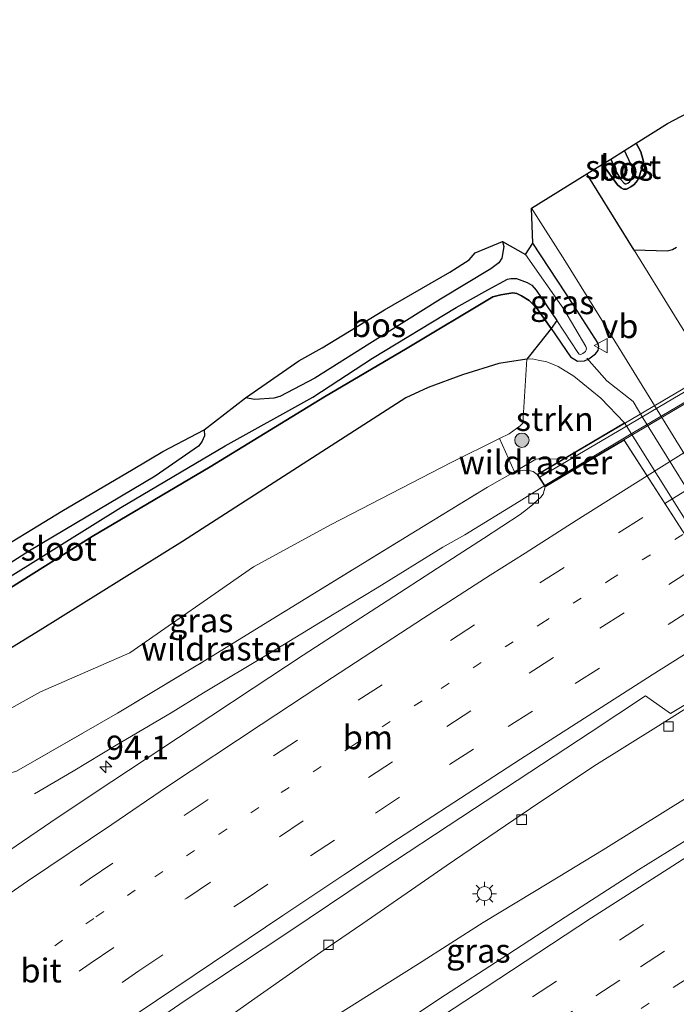
# Model space of a CAD drawing. Units: metres. Extents: x 142158 to 150002, y 468748 to 475002.
# Drawn here: x 142328 to 142397, y 468822 to 468925 of the extents above; entities that cross this region are included whole.
import ezdxf
from ezdxf.enums import TextEntityAlignment as Align

# ---------------------------------------------------------------- set-up
doc = ezdxf.new("R2010")
doc.units = ezdxf.units.M
for name, pattern in [('IE-TERREINAFSCHEIDING', [10, 8, -2]), ('VW-1-3_STREEP', [4, 1, -3]), ('VW-3-9_STREEP', [12, 3, -9])]:
    doc.linetypes.add(name, pattern=pattern)
doc.layers.get('0').update_dxf_attribs({"lineweight": 25})
for name, color, linetype, lineweight in [('B-ME-AM-KILOMETR-S-B1', 7, 'Continuous', 18), ('B-ME-BV-GELEIDECONSTRUCTIE-GELEIDERAIL-L-B1', 213, 'BV-GELEIDERAIL', 18), ('B-ME-BV-GELEIDECONSTRUCTIE-GELEIDERAIL-L-B2', 213, 'BV-GELEIDERAIL', 18), ('B-ME-FV-FAUNAPASSAGE-FAUNA_UITSTAPPLAATS-L-B1', 3, 'Continuous', 18), ('B-ME-GR-BOOM-GV-B6', 93, 'Continuous', 18), ('B-ME-GR-BOOM-S-B1', 93, 'Continuous', 18), ('B-ME-GR-BOS-GV-B6', 10, 'Continuous', 25), ('B-ME-GR-STRUIKEN-GV-B6', 93, 'Continuous', 18), ('B-ME-GW-INSTEEKWATERGANG-L-B1', 10, 'Continuous', 25), ('B-ME-GW-KRUINLIJN-L-B1', 93, 'Continuous', 18), ('B-ME-GW-TEENLIJN-L-B1', 93, 'Continuous', 18), ('B-ME-IE-GRASLAND-GV-B6', 93, 'Continuous', 18), ('B-ME-IE-MEUBILAIR_WEGMEUBILAIR-LICHTMAST-S-B1', 8, 'Continuous', 18), ('B-ME-IE-TERREINAFSCHEIDING-RASTERHEKWERK-L-B1', 8, 'IE-TERREINAFSCHEIDING', 18), ('B-ME-KG-KADASTRAAL-OPNAMEDTMGRENS-L-B1', 10, 'Continuous', 25), ('B-ME-KW-LANDHOOFD-GV-B6', 173, 'Continuous', 18), ('B-ME-KW-LEUNING-L-B2', 8, 'Continuous', 18), ('B-ME-KW-VIADUCT-GV-B7', 173, 'Continuous', 18), ('B-ME-OG-WATER-GV-B6', 153, 'Continuous', 18), ('B-ME-VH-VERH_SOORT-BITUMEN-GV-B6', 8, 'IE-TERREINAFSCHEIDING-NATUURLIJK-HOUTWAL', 18), ('B-ME-VH-VERH_SOORT-BITUMEN-GV-B7', 8, 'IE-TERREINAFSCHEIDING-NATUURLIJK-HOUTWAL', 18), ('B-ME-VV-KOLK-S-B1', 8, 'Continuous', 18), ('B-ME-VW-MARKERING-13STREEP-045-L-B1', 255, 'VW-1-3_STREEP', 18), ('B-ME-VW-MARKERING-39STREEP-015-L-B1', 255, 'VW-3-9_STREEP', 18), ('B-ME-VW-MARKERING-39STREEP-015-L-B2', 255, 'VW-3-9_STREEP', 18), ('B-ME-VW-MARKERING-STREEP-015-L-B1', 7, 'Continuous', 18), ('B-ME-VW-MARKERING-STREEP-015-L-B2', 7, 'Continuous', 18), ('B-ME-VW-MEUBILAIR_WEGMEUBILAIR-VERKEERSBORD-S-B1', 8, 'Continuous', 18)]:
    doc.layers.add(name, color=color, linetype=linetype, lineweight=lineweight)
doc.styles.add('NLCS-ISO', font='NLCS-ISO.TTF')
doc.linetypes.add('BV-GELEIDERAIL', pattern='A,10,-3,[108,NLCS.SHX,S=1,R=0,X=0,Y=0],-3', length=16)
doc.linetypes.add('IE-TERREINAFSCHEIDING-NATUURLIJK-HOUTWAL', pattern='A,7,-1.5,[67,NLCS.SHX,S=0.75,R=45,X=0,Y=0],-1.5,7,-1.5,[70,NLCS.SHX,S=0.75,R=0,X=0,Y=0],-1.5', length=20)

# ---------------------------------------------------------------- blocks, each defined once
blk = doc.blocks.new('verkeersbord')
for p, q in [((0, 0.75), (-0.75, -0.625)), ((0.75, -0.625), (0, 0.75)), ((-0.75, -0.625), (0.75, -0.625))]:
    blk.add_line(p, q)
blk = doc.blocks.new('boom')
blk.add_hatch(color=256).paths.add_polyline_path([(-0.75, 0, 1), (0.75, 0, 1)])
blk.add_circle((0, 0), 0.75)
blk = doc.blocks.new('hecto')
for p, q in [((0, 0.625), (-0.625, 0)), ((0, -0.625), (0, 0.625)), ((-0.625, 0), (0.625, 0)), ((0.625, 0), (0, -0.625))]:
    blk.add_line(p, q)
blk = doc.blocks.new('kolk')
blk.add_lwpolyline([(-0.5, -0.5), (0.5, -0.5), (0.5, 0.5), (-0.5, 0.5)], close=True)
blk = doc.blocks.new('lantaarnpaal')
for p, q in [((0, 0.75), (0, 1.25)), ((-0.75, 0), (-1.25, 0)), ((-0.88, 0.88), (-0.53, 0.53)), ((0.53, 0.53), (0.88, 0.88)), ((0.75, 0), (1.25, 0)), ((-0.53, -0.53), (-0.88, -0.88)), ((0, -0.75), (0, -1.25)), ((0.53, -0.53), (0.88, -0.88))]:
    blk.add_line(p, q)
blk.add_circle((0, 0), 0.75)

msp = doc.modelspace()

# ---------------------------------------------------------------- linework, layer by layer
at = {"layer": 'B-ME-BV-GELEIDECONSTRUCTIE-GELEIDERAIL-L-B1'}
for points in [[(142365.4924, 468865.8697, 8.7857), (142372.3652, 468870.1027, 8.8449), (142374.672, 468871.3983, 8.8998), (142380.3671, 468874.9058, 8.9233), (142383.0762, 468876.5665, 8.9641)], [(142329.5577, 468844.251, 7.6542), (142333.6157, 468846.6517, 7.8982), (142338.1409, 468849.3705, 8.1216), (142343.8929, 468852.7706, 8.4156), (142347.279, 468854.8342, 8.5776), (142354.1689, 468858.965, 8.6822), (142360.9876, 468863.1356, 8.7569), (142365.4924, 468865.8697, 8.7857)], [(142276.8879, 468768.0086, 7.5657), (142288.1815, 468776.3226, 7.6868), (142295.7467, 468781.7866, 7.7115), (142303.3206, 468787.2569, 7.7779), (142309.7807, 468791.9438, 7.7993), (142316.2431, 468796.647, 7.8255), (142323.8, 468802.1071, 7.9183), (142330.2711, 468806.8599, 7.9255), (142336.7628, 468811.4958, 7.9921), (142344.3598, 468816.8963, 8.0516), (142351.9754, 468822.3182, 8.1208), (142359.594, 468827.6652, 8.1952), (142363.9852, 468830.67, 8.2552), (142372.7294, 468836.7184, 8.2306), (142381.5535, 468842.726, 8.2933), (142388.2063, 468847.1497, 8.337), (142394.9833, 468851.3988, 8.3728), (142401.7112, 468855.6685, 8.4165), (142405.7343, 468858.2538, 8.4568)], [(142280.4497, 468765.4869, 7.529), (142289.0812, 468771.8146, 7.6542), (142296.6497, 468777.2656, 7.7398), (142303.187, 468781.8903, 7.8264), (142309.7288, 468786.5386, 7.828), (142316.2688, 468791.1137, 7.8885), (142323.9307, 468796.4443, 7.9364), (142327.2449, 468798.6956, 8.0036), (142335.0022, 468803.9483, 8.0028), (142340.5448, 468807.6176, 8.0338), (142348.4124, 468812.8642, 8.0935), (142352.8339, 468815.8296, 8.091), (142359.6542, 468820.0539, 8.1296), (142365.3091, 468823.62, 8.1977), (142369.8227, 468826.4525, 8.245), (142376.6078, 468830.7782, 8.3051), (142383.4662, 468834.932, 8.3506), (142389.1614, 468838.3906, 8.3965), (142395.9678, 468842.6186, 8.4445), (142402.7968, 468846.8746, 8.4475), (142405.0884, 468848.2323, 8.4602), (142409.5864, 468850.8439, 8.5278), (142410.1294, 468851.163, 8.5278)]]:
    msp.add_polyline3d(points, dxfattribs=at)
at = {"layer": 'B-ME-BV-GELEIDECONSTRUCTIE-GELEIDERAIL-L-B2'}
msp.add_polyline3d([(142383.0762, 468876.5665, 8.9641), (142391.7576, 468881.7731, 9.0423), (142399.8523, 468886.5445, 9.106), (142407.9411, 468891.2382, 9.156), (142413.197, 468894.3191, 9.2297)], dxfattribs=at)
at = {"layer": 'B-ME-FV-FAUNAPASSAGE-FAUNA_UITSTAPPLAATS-L-B1'}
msp.add_polyline3d([(142387.4529, 468889.9167, 3.7646), (142389.5549, 468887.5611, 3.8512), (142392.3267, 468885.3966, 3.8368), (142393.3198, 468883.6918, 3.8368), (142408.7888, 468858.8019, 3.5626), (142411.5946, 468854.2693, 3.5626), (142425.4516, 468831.358, 3.5626), (142426.5971, 468828.7703, 3.8512), (142427.9104, 468827.0579, 4.1975), (142428.7932, 468825.3054, 3.8945)], dxfattribs=at)
at = {"layer": 'B-ME-GR-BOOM-GV-B6'}
msp.add_polyline3d([(142317.8084, 468853.8214, 4.0106), (142330.1513, 468861.4063, 3.6843), (142345.078, 468870.6991, 3.4995), (142359.2165, 468879.7869, 3.0006), (142368.4819, 468885.7875, 2.9958), (142370.8206, 468886.8495, 2.9774), (142374.4507, 468888.1924, 2.9958), (142378.2259, 468889.3747, 2.9407), (142381.1902, 468889.8334, 2.9776), (142380.7453, 468883.1285, 6.1244), (142380.4744, 468882.8359, 6.0961), (142379.329, 468882.0087, 6.0961), (142378.2969, 468881.4966, 6.0289), (142373.2353, 468878.9854, 5.6992), (142360.6794, 468872.5089, 5.7275), (142352.5312, 468868.047, 5.4724), (142339.5648, 468859.0472, 5.7364), (142330.1888, 468854.9712, 5.2573), (142323.2059, 468851.0752, 5.3132)], dxfattribs=at)
at = {"layer": 'B-ME-GR-BOS-GV-B6'}
for points in [[(142392.6299, 468912.458, 3.0991), (142395.928, 468914.521, 3.2631), (142419.8041, 468927.0564, 3.4446)], [(142396.8782, 468901.5351, 3.0913), (142396.4403, 468901.2997, 3.0754), (142395.895, 468901.1327, 3.0594), (142392.4119, 468901.2638, 2.9241), (142387.4629, 468909.25, 2.9263), (142389.1253, 468910.2815, 3.0745), (142390.6726, 468908.1074, 3.0138), (142391.0677, 468907.7759, 2.9258), (142391.3138, 468907.6478, 2.8554), (142391.6198, 468907.6607, 2.8554), (142392.0939, 468907.8976, 2.8554), (142392.443, 468908.1475, 2.9258), (142392.7935, 468908.5391, 2.961), (142392.9548, 468908.9407, 3.0314), (142393.3779, 468910.2693, 3.0842), (142393.3939, 468910.5456, 3.137), (142393.1119, 468911.552, 3.137), (142392.6299, 468912.458, 3.0991)], [(142392.6299, 468912.458, 3.0991), (142393.1119, 468911.552, 3.137), (142393.3939, 468910.5456, 3.137), (142393.3779, 468910.2693, 3.0842), (142392.9548, 468908.9407, 3.0314), (142392.7935, 468908.5391, 2.961), (142392.443, 468908.1475, 2.9258), (142392.0939, 468907.8976, 2.8554), (142391.6198, 468907.6607, 2.8554), (142391.3138, 468907.6478, 2.8554), (142391.0677, 468907.7759, 2.9258), (142390.6726, 468908.1074, 3.0138), (142389.1253, 468910.2815, 3.0745), (142389.9684, 468910.8049, 2.3978), (142390.6246, 468909.3503, 2.3978), (142391.0296, 468908.6693, 2.3978), (142391.3385, 468908.2947, 2.3978), (142391.4876, 468908.199, 2.3978), (142391.5897, 468908.1951, 2.3978), (142391.7548, 468908.2679, 2.3978), (142391.988, 468908.4458, 2.3978), (142392.1346, 468908.713, 2.3978), (142392.3813, 468909.3145, 2.3978), (142392.3615, 468909.6904, 2.3978), (142392.0867, 468910.2791, 2.3978), (142391.4242, 468911.7093, 2.3978), (142392.6299, 468912.458, 3.0991)], [(142352.6687, 468885.6137, 2.6164), (142351.6774, 468885.7698, 2.626), (142357.2783, 468889.6553, 3.1303), (142359.7256, 468891.028, 3.0433), (142366.2651, 468895.012, 3.1013), (142373.0924, 468898.94, 3.0144), (142375.1366, 468900.2354, 3.0916), (142375.749, 468900.9613, 3.082), (142378.6165, 468902.1692, 2.4494), (142378.7678, 468901.6235, 2.4332), (142378.5628, 468900.4072, 2.4101), (142378.2552, 468899.9117, 2.4309), (142377.421, 468899.2781, 2.4633), (142372.1146, 468896.1166, 2.4471), (142364.7175, 468891.4808, 2.4864), (142358.9549, 468887.8341, 2.521), (142355.2978, 468885.9265, 2.5487), (142354.6557, 468885.7492, 2.5874), (142352.6687, 468885.6137, 2.6164)], [(142327.0184, 468867.0444, 2.8028), (142338.6348, 468874.2876, 2.8721), (142349.5551, 468880.7385, 2.6712), (142358.757, 468885.831, 2.6111), (142364.989, 468889.9437, 2.4633), (142373.7822, 468895.2427, 2.4817), (142377.0894, 468897.0917, 2.4055), (142379.1519, 468898.2112, 2.387), (142379.5169, 468898.2929, 2.3778), (142380.0852, 468898.2702, 2.3686), (142380.6538, 468898.0825, 2.3778), (142381.1953, 468897.8762, 2.3778), (142381.6853, 468897.5714, 2.3778), (142382.1519, 468897.0454, 2.4055), (142384.3235, 468893.8822, 2.4887), (142383.7165, 468893.0245, 2.8064), (142382.2051, 468895.2097, 2.8075), (142381.4176, 468895.9914, 2.8075), (142380.6075, 468896.449, 2.8075), (142380.1247, 468896.7011, 2.8075), (142379.722, 468896.7927, 2.8075), (142378.4591, 468896.567, 2.8075), (142377.6183, 468896.3555, 2.8049), (142368.618, 468890.9938, 2.9108), (142359.9516, 468885.863, 3.1451), (142348.0015, 468878.5225, 3.3215), (142335.6214, 468871.2239, 3.3644), (142321.8496, 468862.5925, 3.3997)], [(142321.8496, 468862.5925, 3.3997), (142335.6214, 468871.2239, 3.3644), (142348.0015, 468878.5225, 3.3215), (142359.9516, 468885.863, 3.1451), (142368.618, 468890.9938, 2.9108), (142377.6183, 468896.3555, 2.8049), (142378.4591, 468896.567, 2.8075), (142379.722, 468896.7927, 2.8075), (142380.1247, 468896.7011, 2.8075), (142380.6075, 468896.449, 2.8075), (142381.4176, 468895.9914, 2.8075), (142382.2051, 468895.2097, 2.8075), (142383.7165, 468893.0245, 2.8064), (142382.5408, 468891.5429, 2.9641), (142381.1902, 468889.8334, 2.9776), (142378.2259, 468889.3747, 2.9407), (142374.4507, 468888.1924, 2.9958), (142370.8206, 468886.8495, 2.9774), (142368.4819, 468885.7875, 2.9958), (142359.2165, 468879.7869, 3.0006), (142345.078, 468870.6991, 3.4995), (142330.1513, 468861.4063, 3.6843), (142317.8084, 468853.8214, 4.0106)], [(142324.055, 468868.7901, 3.5068), (142332.4535, 468873.8962, 3.285), (142339.925, 468878.2931, 3.2203), (142343.017, 468880.1597, 3.0817), (142347.371, 468882.4323, 2.697), (142347.3862, 468881.7848, 2.697), (142347.1223, 468881.1636, 2.6873), (142346.761, 468880.7003, 2.6873), (142342.2043, 468877.5484, 2.7405), (142329.0625, 468869.7307, 2.8098), (142316.5486, 468861.7818, 2.8421)]]:
    msp.add_polyline3d(points, dxfattribs=at)
at = {"layer": 'B-ME-GR-STRUIKEN-GV-B6'}
msp.add_polyline3d([(142381.1902, 468889.8334, 2.9776), (142381.7227, 468889.8538, 2.9776), (142382.3715, 468889.7062, 2.9776), (142383.2813, 468889.5404, 2.9776), (142384.4573, 468889.0617, 2.9776), (142386.0958, 468888.058, 2.9451), (142388.9358, 468885.7484, 2.9329), (142391.399, 468883.1419, 3.0026), (142382.2568, 468877.7521, 8.0179), (142381.8514, 468878.0494, 7.6903), (142381.4272, 468878.1554, 7.6521), (142380.9749, 468878.1772, 7.6194), (142380.7202, 468878.163, 7.5921), (142379.887, 468878.0076, 7.504), (142378.2969, 468881.4966, 6.0289), (142379.329, 468882.0087, 6.0961), (142380.4744, 468882.8359, 6.0961), (142380.7453, 468883.1285, 6.1244), (142381.1902, 468889.8334, 2.9776)], dxfattribs=at)
at = {"layer": 'B-ME-GW-INSTEEKWATERGANG-L-B1'}
for points in [[(142389.1253, 468910.2815, 3.0745), (142390.6726, 468908.1074, 3.0138), (142391.0677, 468907.7759, 2.9258), (142391.3138, 468907.6478, 2.8554), (142391.6198, 468907.6607, 2.8554), (142392.0939, 468907.8976, 2.8554), (142392.443, 468908.1475, 2.9258), (142392.7935, 468908.5391, 2.961), (142392.9548, 468908.9407, 3.0314), (142393.3779, 468910.2693, 3.0842), (142393.3939, 468910.5456, 3.137), (142393.1119, 468911.552, 3.137), (142392.6299, 468912.458, 3.0991)], [(142321.8496, 468862.5925, 3.3997), (142335.6214, 468871.2239, 3.3644), (142348.0015, 468878.5225, 3.3215), (142359.9516, 468885.863, 3.1451), (142368.618, 468890.9938, 2.9108), (142377.6183, 468896.3555, 2.8049), (142378.4591, 468896.567, 2.8075), (142379.722, 468896.7927, 2.8075), (142380.1247, 468896.7011, 2.8075), (142380.6075, 468896.449, 2.8075), (142381.4176, 468895.9914, 2.8075), (142382.2051, 468895.2097, 2.8075), (142383.7165, 468893.0245, 2.8064), (142385.7698, 468890.0561, 2.8049), (142386.474, 468889.6178, 2.7999), (142387.2265, 468889.6448, 2.7974), (142387.6871, 468889.8708, 2.7974), (142388.3612, 468890.3679, 2.7974), (142388.6685, 468890.7172, 2.837), (142388.7417, 468891.1556, 2.7923), (142388.6087, 468891.5263, 2.7898), (142386.0993, 468895.4664, 2.7898), (142381.8148, 468901.9728, 2.941)]]:
    msp.add_polyline3d(points, dxfattribs=at)
at = {"layer": 'B-ME-GW-KRUINLIJN-L-B1'}
msp.add_polyline3d([(142382.2568, 468877.7521, 8.0179), (142381.8514, 468878.0494, 7.6903), (142381.4272, 468878.1554, 7.6521), (142380.9749, 468878.1772, 7.6194), (142380.7202, 468878.163, 7.5921), (142379.887, 468878.0076, 7.504)], dxfattribs=at)
at = {"layer": 'B-ME-GW-TEENLIJN-L-B1'}
msp.add_polyline3d([(142391.399, 468883.1419, 3.0026), (142388.9358, 468885.7484, 2.9329), (142386.0958, 468888.058, 2.9451), (142384.4573, 468889.0617, 2.9776), (142383.2813, 468889.5404, 2.9776), (142382.3715, 468889.7062, 2.9776), (142381.7227, 468889.8538, 2.9776), (142381.1902, 468889.8334, 2.9776), (142378.2259, 468889.3747, 2.9407), (142374.4507, 468888.1924, 2.9958), (142370.8206, 468886.8495, 2.9774), (142368.4819, 468885.7875, 2.9958), (142359.2165, 468879.7869, 3.0006), (142345.078, 468870.6991, 3.4995), (142330.1513, 468861.4063, 3.6843), (142317.8084, 468853.8214, 4.0106)], dxfattribs=at)
at = {"layer": 'B-ME-IE-GRASLAND-GV-B6'}
for points in [[(142407.0136, 468858.2949, 2.9329), (142391.399, 468883.1419, 3.0026), (142388.9358, 468885.7484, 2.9329), (142386.0958, 468888.058, 2.9451), (142384.4573, 468889.0617, 2.9776), (142383.2813, 468889.5404, 2.9776), (142382.3715, 468889.7062, 2.9776), (142381.7227, 468889.8538, 2.9776), (142381.1902, 468889.8334, 2.9776), (142382.5408, 468891.5429, 2.9641), (142383.7165, 468893.0245, 2.8064), (142385.7698, 468890.0561, 2.8049), (142386.474, 468889.6178, 2.7999), (142387.2265, 468889.6448, 2.7974), (142387.6871, 468889.8708, 2.7974), (142388.3612, 468890.3679, 2.7974), (142388.6685, 468890.7172, 2.837), (142388.7417, 468891.1556, 2.7923), (142388.6087, 468891.5263, 2.7898), (142386.0993, 468895.4664, 2.7898), (142381.8148, 468901.9728, 2.941), (142381.6516, 468905.6423, 2.9587), (142385.1776, 468900.1672, 2.9555), (142389.8488, 468892.6063, 2.8967), (142394.2907, 468885.4292, 2.8365), (142411.0009, 468858.2487, 2.8482)], [(142386.474, 468889.6178, 2.7999), (142385.7698, 468890.0561, 2.8049), (142383.7165, 468893.0245, 2.8064), (142384.3235, 468893.8822, 2.4887), (142386.5114, 468890.5309, 2.4887), (142386.6651, 468890.3581, 2.4887), (142386.8411, 468890.3261, 2.4887), (142387.0563, 468890.4351, 2.4887), (142387.3322, 468890.6374, 2.4887), (142387.446, 468890.8928, 2.4887), (142387.3596, 468891.1577, 2.4887), (142385.0719, 468895.0583, 2.4225), (142381.0251, 468900.8053, 2.44), (142381.8148, 468901.9728, 2.941), (142386.0993, 468895.4664, 2.7898), (142388.6087, 468891.5263, 2.7898), (142388.7417, 468891.1556, 2.7923), (142388.6685, 468890.7172, 2.837), (142388.3612, 468890.3679, 2.7974), (142387.6871, 468889.8708, 2.7974), (142387.2265, 468889.6448, 2.7974), (142386.474, 468889.6178, 2.7999)], [(142400.1755, 468888.6897, 2.8735), (142396.647, 468894.3996, 2.8742), (142392.4119, 468901.2638, 2.9241), (142395.895, 468901.1327, 3.0594), (142396.4403, 468901.2997, 3.0754), (142396.8782, 468901.5351, 3.0913)], [(142379.887, 468878.0076, 7.504), (142377.0537, 468876.4116, 7.6316), (142369.0679, 468871.5305, 7.6631), (142356.0281, 468863.5134, 7.5686), (142347.2131, 468858.0845, 7.6022), (142338.2739, 468852.7238, 7.4888), (142327.699, 468846.643, 7.2977), (142320.3174, 468844.4934, 6.8861), (142316.5755, 468843.4077, 6.8898), (142314.5564, 468844.6548, 6.3418), (142314.197, 468844.7172, 6.2897), (142315.9916, 468845.9235, 5.9491), (142317.8221, 468847.4564, 5.4432), (142323.2059, 468851.0752, 5.3132), (142330.1888, 468854.9712, 5.2573), (142339.5648, 468859.0472, 5.7364), (142352.5312, 468868.047, 5.4724), (142360.6794, 468872.5089, 5.7275), (142373.2353, 468878.9854, 5.6992), (142378.2969, 468881.4966, 6.0289), (142379.887, 468878.0076, 7.504)], [(142327.699, 468846.643, 7.2977), (142338.2739, 468852.7238, 7.4888), (142347.2131, 468858.0845, 7.6022), (142356.0281, 468863.5134, 7.5686), (142369.0679, 468871.5305, 7.6631), (142377.0537, 468876.4116, 7.6316), (142379.887, 468878.0076, 7.504), (142380.7202, 468878.163, 7.5921), (142380.9749, 468878.1772, 7.6194), (142381.4272, 468878.1554, 7.6521), (142381.8514, 468878.0494, 7.6903), (142382.2568, 468877.7521, 8.0179), (142383.096, 468876.4431, 8.2466), (142382.8962, 468875.6739, 8.2422), (142382.6303, 468875.3615, 8.2334), (142382.3059, 468875.0407, 8.2142), (142381.8054, 468874.5874, 8.1976), (142381.2587, 468874.1236, 8.1836), (142380.4841, 468873.5556, 8.1818), (142376.6373, 468871.034, 8.2186), (142371.8258, 468867.9095, 8.1608), (142366.5206, 468864.5077, 8.0847), (142362.0837, 468861.6314, 8.0681), (142357.7465, 468858.7813, 8.0322), (142352.4764, 468855.3288, 7.9919), (142348.0405, 468852.389, 7.9421), (142342.9203, 468849.0295, 7.9359), (142337.6898, 468845.5508, 7.8598)], [(142405.6245, 468858.3363, 7.794), (142406.0265, 468857.6854, 7.7957), (142409.6977, 468851.7488, 7.8966), (142410.1321, 468851.0419, 7.8271), (142406.4899, 468848.5156, 7.7789), (142408.192, 468845.8692, 7.7483), (142399.9918, 468840.7053, 7.6324), (142392.8663, 468836.313, 7.5695), (142385.206, 468831.3288, 7.5178), (142378.4955, 468826.9553, 7.4499), (142372.6562, 468823.1811, 7.4177), (142367.667, 468819.88, 7.3696), (142362.1613, 468816.2645, 7.318), (142357.3389, 468813.0034, 7.2543), (142351.3883, 468808.9088, 7.2088), (142343.9799, 468803.8997, 7.1588), (142337.1962, 468799.2288, 7.1255), (142331.1307, 468795.0496, 7.081), (142323.9004, 468790.0184, 6.9887)], [(142324.2645, 468808.2137, 7.1786), (142333.384, 468814.352, 7.2556), (142345.3569, 468822.5874, 7.3556), (142356.3321, 468829.8731, 7.4247), (142364.5465, 468835.375, 7.5114), (142375.7056, 468842.7193, 7.5855), (142378.9376, 468844.8564, 7.6064), (142387.8296, 468850.6917, 7.6676), (142393.622, 468854.5406, 7.761), (142396.2342, 468852.7015, 7.6821), (142405.6245, 468858.3363, 7.794)], [(142337.6898, 468845.5508, 7.8598), (142332.058, 468841.8159, 7.7907), (142326.8798, 468838.277, 7.7749)]]:
    msp.add_polyline3d(points, dxfattribs=at)
at = {"layer": 'B-ME-IE-TERREINAFSCHEIDING-RASTERHEKWERK-L-B1'}
for points in [[(142379.887, 468878.0076, 7.504), (142382.1345, 468879.3605, 7.1906), (142384.4623, 468879.3769, 6.7232)], [(142316.5755, 468843.4077, 6.8898), (142320.3174, 468844.4934, 6.8861), (142327.699, 468846.643, 7.2977), (142338.2739, 468852.7238, 7.4888), (142347.2131, 468858.0845, 7.6022), (142356.0281, 468863.5134, 7.5686), (142369.0679, 468871.5305, 7.6631), (142377.0537, 468876.4116, 7.6316), (142379.887, 468878.0076, 7.504)]]:
    msp.add_polyline3d(points, dxfattribs=at)
at = {"layer": 'B-ME-KG-KADASTRAAL-OPNAMEDTMGRENS-L-B1'}
msp.add_polyline3d([(142324.055, 468868.7901, 3.5068), (142332.4535, 468873.8962, 3.285), (142339.925, 468878.2931, 3.2203), (142343.017, 468880.1597, 3.0817), (142347.371, 468882.4323, 2.697), (142351.6774, 468885.7698, 2.626), (142357.2783, 468889.6553, 3.1303), (142359.7256, 468891.028, 3.0433), (142366.2651, 468895.012, 3.1013), (142373.0924, 468898.94, 3.0144), (142375.1366, 468900.2354, 3.0916), (142375.749, 468900.9613, 3.082), (142378.6165, 468902.1692, 2.4494), (142381.0251, 468900.8053, 2.44), (142381.8148, 468901.9728, 2.941), (142381.6516, 468905.6423, 2.9587), (142387.4629, 468909.25, 2.9263), (142389.1253, 468910.2815, 3.0745), (142389.9684, 468910.8049, 2.3978), (142391.4242, 468911.7093, 2.3978), (142392.6299, 468912.458, 3.0991), (142395.928, 468914.521, 3.2631), (142419.8041, 468927.0564, 3.4446)], dxfattribs=at)
at = {"layer": 'B-ME-KW-LANDHOOFD-GV-B6'}
msp.add_polyline3d([(142415.1444, 468826.6667, 7.142), (142422.9438, 468831.4989, 7.4135), (142410.5166, 468851.2777, 7.8311), (142410.1321, 468851.0419, 7.8271), (142409.6977, 468851.7488, 7.8966), (142406.0265, 468857.6854, 7.7957), (142405.6245, 468858.3363, 7.794), (142406.027, 468858.5849, 7.7977), (142391.3808, 468881.3273, 8.3739), (142383.096, 468876.4431, 8.2466), (142382.2568, 468877.7521, 8.0179), (142391.399, 468883.1419, 3.0026), (142407.0136, 468858.2949, 2.9329), (142410.6988, 468852.3628, 2.9329), (142424.1752, 468830.6693, 2.9329), (142419.0324, 468827.483, 6.0602), (142416.7252, 468826.0535, 7.096), (142415.8574, 468825.5159, 7.1801), (142415.1444, 468826.6667, 7.142)], dxfattribs=at)
at = {"layer": 'B-ME-KW-LEUNING-L-B2'}
msp.add_polyline3d([(142382.5451, 468877.4706, 8.469), (142391.2719, 468882.5899, 8.5871), (142399.3726, 468887.3648, 8.6066), (142407.4387, 468892.1158, 8.6919), (142412.4603, 468895.0882, 8.7435)], dxfattribs=at)
at = {"layer": 'B-ME-KW-VIADUCT-GV-B7'}
msp.add_polyline3d([(142418.937, 468866.5569, 7.9202), (142419.1397, 468866.6821, 7.9224), (142419.7481, 468865.6968, 7.9154), (142406.2755, 468857.3773, 7.7879), (142405.6934, 468858.3201, 7.794), (142406.0541, 468858.5428, 7.7975), (142391.3537, 468881.3694, 8.3772), (142383.1137, 468876.5116, 8.2839), (142382.3269, 468877.7354, 8.2832), (142412.4628, 468895.502, 8.556), (142413.2308, 468894.2669, 8.5567), (142404.9072, 468889.3597, 8.4807), (142418.937, 468866.5569, 7.9202)], dxfattribs=at)
at = {"layer": 'B-ME-OG-WATER-GV-B6'}
for points in [[(142389.9684, 468910.8049, 2.3978), (142391.4242, 468911.7093, 2.3978), (142392.0867, 468910.2791, 2.3978), (142392.3615, 468909.6904, 2.3978), (142392.3813, 468909.3145, 2.3978), (142392.1346, 468908.713, 2.3978), (142391.988, 468908.4458, 2.3978), (142391.7548, 468908.2679, 2.3978), (142391.5897, 468908.1951, 2.3978), (142391.4876, 468908.199, 2.3978), (142391.3385, 468908.2947, 2.3978), (142391.0296, 468908.6693, 2.3978), (142390.6246, 468909.3503, 2.3978), (142389.9684, 468910.8049, 2.3978)], [(142316.5486, 468861.7818, 2.8421), (142329.0625, 468869.7307, 2.8098), (142342.2043, 468877.5484, 2.7405), (142346.761, 468880.7003, 2.6873), (142347.1223, 468881.1636, 2.6873), (142347.3862, 468881.7848, 2.697), (142347.371, 468882.4323, 2.697), (142351.6774, 468885.7698, 2.626), (142352.6687, 468885.6137, 2.6164), (142354.6557, 468885.7492, 2.5874), (142355.2978, 468885.9265, 2.5487), (142358.9549, 468887.8341, 2.521), (142364.7175, 468891.4808, 2.4864), (142372.1146, 468896.1166, 2.4471), (142377.421, 468899.2781, 2.4633), (142378.2552, 468899.9117, 2.4309), (142378.5628, 468900.4072, 2.4101), (142378.7678, 468901.6235, 2.4332), (142378.6165, 468902.1692, 2.4494), (142381.0251, 468900.8053, 2.44), (142385.0719, 468895.0583, 2.4225), (142387.3596, 468891.1577, 2.4887), (142387.446, 468890.8928, 2.4887), (142387.3322, 468890.6374, 2.4887), (142387.0563, 468890.4351, 2.4887), (142386.8411, 468890.3261, 2.4887), (142386.6651, 468890.3581, 2.4887), (142386.5114, 468890.5309, 2.4887), (142384.3235, 468893.8822, 2.4887), (142382.1519, 468897.0454, 2.4055), (142381.6853, 468897.5714, 2.3778), (142381.1953, 468897.8762, 2.3778), (142380.6538, 468898.0825, 2.3778), (142380.0852, 468898.2702, 2.3686), (142379.5169, 468898.2929, 2.3778), (142379.1519, 468898.2112, 2.387), (142377.0894, 468897.0917, 2.4055), (142373.7822, 468895.2427, 2.4817), (142364.989, 468889.9437, 2.4633), (142358.757, 468885.831, 2.6111), (142349.5551, 468880.7385, 2.6712), (142338.6348, 468874.2876, 2.8721), (142327.0184, 468867.0444, 2.8028)]]:
    msp.add_polyline3d(points, dxfattribs=at)
at = {"layer": 'B-ME-VH-VERH_SOORT-BITUMEN-GV-B6'}
for points in [[(142434.3648, 468817.6116, 2.9629), (142432.351, 468822.5138, 2.9297), (142431.0909, 468825.4522, 2.9026), (142429.8569, 468827.8888, 2.8997), (142427.9603, 468831.2046, 2.9041), (142413.2839, 468854.5313, 2.8673), (142411.0009, 468858.2487, 2.8482), (142394.2907, 468885.4292, 2.8365), (142389.8488, 468892.6063, 2.8967), (142385.1776, 468900.1672, 2.9555), (142381.6516, 468905.6423, 2.9587), (142387.4629, 468909.25, 2.9263), (142392.4119, 468901.2638, 2.9241), (142396.647, 468894.3996, 2.8742), (142400.1755, 468888.6897, 2.8735), (142417.1441, 468861.4328, 2.8708), (142419.1517, 468858.1731, 2.8708), (142434.2586, 468833.8323, 2.8809), (142435.7937, 468831.2692, 2.8909), (142436.7746, 468829.3937, 2.9005), (142438.7903, 468824.9639, 2.9176), (142439.2977, 468823.8486, 2.9219), (142439.9056, 468822.4923, 2.9488), (142440.7895, 468820.4386, 2.9656)], [(142326.8798, 468838.277, 7.7749), (142332.058, 468841.8159, 7.7907), (142337.6898, 468845.5508, 7.8598), (142342.9203, 468849.0295, 7.9359), (142348.0405, 468852.389, 7.9421), (142352.4764, 468855.3288, 7.9919), (142357.7465, 468858.7813, 8.0322), (142362.0837, 468861.6314, 8.0681), (142366.5206, 468864.5077, 8.0847), (142371.8258, 468867.9095, 8.1608), (142376.6373, 468871.034, 8.2186), (142380.4841, 468873.5556, 8.1818), (142381.2587, 468874.1236, 8.1836), (142381.8054, 468874.5874, 8.1976), (142382.3059, 468875.0407, 8.2142), (142382.6303, 468875.3615, 8.2334), (142382.8962, 468875.6739, 8.2422), (142383.096, 468876.4431, 8.2466), (142391.3808, 468881.3273, 8.3739), (142406.027, 468858.5849, 7.7977), (142405.6245, 468858.3363, 7.794)], [(142405.6245, 468858.3363, 7.794), (142396.2342, 468852.7015, 7.6821), (142393.622, 468854.5406, 7.761), (142387.8296, 468850.6917, 7.6676), (142378.9376, 468844.8564, 7.6064), (142375.7056, 468842.7193, 7.5855), (142364.5465, 468835.375, 7.5114), (142356.3321, 468829.8731, 7.4247), (142345.3569, 468822.5874, 7.3556), (142333.384, 468814.352, 7.2556), (142324.2645, 468808.2137, 7.1786)], [(142367.667, 468819.88, 7.3696), (142372.6562, 468823.1811, 7.4177), (142378.4955, 468826.9553, 7.4499), (142385.206, 468831.3288, 7.5178), (142392.8663, 468836.313, 7.5695), (142399.9918, 468840.7053, 7.6324), (142408.192, 468845.8692, 7.7483), (142406.4899, 468848.5156, 7.7789), (142410.1321, 468851.0419, 7.8271), (142410.5166, 468851.2777, 7.8311), (142422.9438, 468831.4989, 7.4135), (142415.1444, 468826.6667, 7.142), (142412.9424, 468825.5543, 7.2175), (142406.9624, 468821.75, 7.1711)]]:
    msp.add_polyline3d(points, dxfattribs=at)
at = {"layer": 'B-ME-VH-VERH_SOORT-BITUMEN-GV-B7'}
msp.add_polyline3d([(142404.9072, 468889.3597, 8.4807), (142418.937, 468866.5569, 7.9202), (142406.0541, 468858.5428, 7.7975), (142391.3537, 468881.3694, 8.3772), (142404.9072, 468889.3597, 8.4807)], dxfattribs=at)
at = {"layer": 'B-ME-VW-MARKERING-13STREEP-045-L-B1'}
for points in [[(142331.6886, 468828.3359, 7.6567), (142335.9978, 468831.3664, 7.6755), (142342.1925, 468835.5553, 7.7323), (142348.9254, 468840.0518, 7.8224), (142355.4265, 468844.388, 7.8618), (142362.641, 468849.1242, 7.9096), (142372.1858, 468855.3098, 7.9824), (142382.6597, 468862.092, 8.0797), (142389.8815, 468866.6845, 8.1222), (142397.6872, 468871.5349, 8.1689)], [(142324.8498, 468775.49, 6.7324), (142326.5452, 468776.6761, 6.7504), (142335.7342, 468783.1499, 6.8423), (142343.4831, 468788.5313, 6.9236), (142350.6902, 468793.4603, 6.9465), (142358.7752, 468798.9721, 7.0457), (142365.4442, 468803.4849, 7.0833), (142370.4764, 468806.8478, 7.134), (142375.917, 468810.4774, 7.2099), (142382.7071, 468814.9427, 7.2675), (142389.8097, 468819.6041, 7.3147), (142397.2947, 468824.446, 7.3868), (142406.3143, 468830.2128, 7.4903), (142410.0979, 468832.5972, 7.5133), (142418.7781, 468838.129, 7.6172)]]:
    msp.add_polyline3d(points, dxfattribs=at)
at = {"layer": 'B-ME-VW-MARKERING-39STREEP-015-L-B1'}
for points in [[(142257.7814, 468781.5343, 7.1663), (142266.411, 468787.3942, 7.2231), (142272.9974, 468791.8858, 7.266), (142281.6786, 468797.9013, 7.3482), (142290.5032, 468804.1123, 7.3972), (142298.1073, 468809.5327, 7.4847), (142314.1296, 468820.776, 7.6116), (142324.4537, 468827.8851, 7.7078), (142335.2999, 468835.3232, 7.7787), (142345.2686, 468842.0077, 7.8391), (142354.6302, 468848.2475, 7.8977), (142363.498, 468854.0707, 8.0062), (142373.1644, 468860.3499, 8.0998), (142382.5515, 468866.3824, 8.1296), (142390.7916, 468871.6198, 8.2063), (142395.6595, 468874.6834, 8.2656)], [(142265.0813, 468776.3668, 6.9903), (142270.9674, 468780.7595, 7.0329), (142277.8549, 468785.7914, 7.0959), (142285.3721, 468791.2909, 7.1492), (142294.7852, 468798.0912, 7.2297), (142303.4732, 468804.2827, 7.3295), (142315.2435, 468812.5528, 7.424), (142324.3566, 468818.8953, 7.4939), (142335.4188, 468826.466, 7.6148), (142345.5323, 468833.3343, 7.6469), (142355.2427, 468839.7704, 7.7524), (142364.5921, 468845.9764, 7.8306), (142372.7842, 468851.3198, 7.9092), (142381.4388, 468856.9279, 7.977), (142388.8398, 468861.641, 8.0205), (142396.0713, 468866.2207, 8.0794), (142399.6446, 468868.4954, 8.1058)], [(142268.096, 468774.2326, 6.8896), (142272.9588, 468777.8599, 6.9604), (142279.1421, 468782.3965, 7.0366), (142286.739, 468787.9512, 7.0891), (142293.6226, 468792.9268, 7.1573), (142303.2156, 468799.7765, 7.2002), (142310.905, 468805.2131, 7.2614), (142320.259, 468811.7741, 7.3472), (142328.8476, 468817.7032, 7.4531), (142340.5215, 468825.7001, 7.5708), (142351.5321, 468833.1302, 7.6294), (142358.4973, 468837.7624, 7.7116), (142365.3305, 468842.2533, 7.7527), (142373.0592, 468847.3307, 7.7915), (142379.2337, 468851.3283, 7.8406), (142386.2575, 468855.8224, 7.9001), (142395.9842, 468862.0157, 7.9793), (142401.5391, 468865.5536, 8.0306)], [(142289.8458, 468759.0917, 6.6095), (142297.2396, 468764.4971, 6.7616), (142305.9728, 468770.8557, 6.8336), (142315.743, 468777.8228, 6.899), (142324.6366, 468784.1352, 6.976), (142334.9201, 468791.334, 7.0635), (142342.7711, 468796.7487, 7.1347), (142350.0884, 468801.7672, 7.2003), (142356.8271, 468806.359, 7.237), (142366.1047, 468812.5672, 7.3039), (142373.8207, 468817.733, 7.4124), (142381.7835, 468822.9816, 7.4666), (142390.8927, 468828.9427, 7.5552), (142399.0092, 468834.1178, 7.6129), (142406.9121, 468839.1335, 7.6835), (142414.9445, 468844.2303, 7.7826)], [(142292.9687, 468757.0538, 6.55), (142299.3236, 468761.695, 6.6369), (142306.9248, 468767.2089, 6.7183), (142314.4406, 468772.6411, 6.7705), (142323.517, 468779.0653, 6.8503), (142332.2383, 468785.2037, 6.9251), (142341.7091, 468791.8065, 7.0453), (142348.5461, 468796.4945, 7.0795), (142354.7509, 468800.7499, 7.1302), (142361.3914, 468805.2253, 7.174), (142366.6114, 468808.7174, 7.2186), (142372.5052, 468812.6754, 7.2833), (142376.7098, 468815.4231, 7.3455), (142383.4388, 468819.8633, 7.3743), (142388.4143, 468823.0877, 7.4054), (142393.0803, 468826.1438, 7.4649), (142398.7405, 468829.7911, 7.5165), (142405.1317, 468833.8371, 7.5672), (142409.3701, 468836.5279, 7.6491), (142416.8002, 468841.2769, 7.6944)]]:
    msp.add_polyline3d(points, dxfattribs=at)
at = {"layer": 'B-ME-VW-MARKERING-39STREEP-015-L-B2'}
msp.add_polyline3d([(142395.6595, 468874.6834, 8.2656), (142402.3673, 468878.8855, 8.3168), (142408.8655, 468882.9262, 8.362)], dxfattribs=at)
at = {"layer": 'B-ME-VW-MARKERING-STREEP-015-L-B1'}
for points in [[(142254.7918, 468783.6506, 7.2333), (142264.5026, 468790.1729, 7.33), (142269.7605, 468793.767, 7.3921), (142275.7568, 468797.9039, 7.4175), (142282.9736, 468802.9707, 7.4455), (142291.846, 468809.2363, 7.484), (142297.4049, 468813.2313, 7.5155), (142301.6854, 468816.2564, 7.5951), (142312.1884, 468823.6177, 7.6485), (142318.8752, 468828.243, 7.7264), (142324.2557, 468831.954, 7.7833), (142328.8421, 468835.0942, 7.8078), (142337.6927, 468841.0662, 7.8909), (142343.5215, 468845.0231, 7.9355), (142353.3379, 468851.5345, 7.9845), (142360.7919, 468856.4441, 8.086), (142370.3518, 468862.6604, 8.1674), (142377.3483, 468867.1786, 8.205), (142381.0128, 468869.4991, 8.2269), (142386.352, 468872.9137, 8.2601), (142393.7816, 468877.5994, 8.3123)], [(142323.2177, 468809.4451, 7.3021), (142330.3676, 468814.4228, 7.3659), (142335.275, 468817.7958, 7.3843), (142340.4292, 468821.3074, 7.4456), (142348.2243, 468826.5601, 7.4998), (142355.6093, 468831.5076, 7.5672), (142361.9945, 468835.7636, 7.5943), (142367.7399, 468839.5663, 7.6704), (142373.528, 468843.3613, 7.6757), (142380.5145, 468847.8939, 7.7404), (142388.0816, 468852.7639, 7.7964), (142394.3079, 468856.7386, 7.8734), (142402.0424, 468861.6113, 7.9471), (142403.4939, 468862.5183, 7.9812)], [(142286.6342, 468761.1875, 6.6573), (142291.7049, 468764.9175, 6.7819), (142299.1018, 468770.3124, 6.8248), (142304.9667, 468774.5619, 6.8799), (142311.8151, 468779.4489, 6.935), (142317.6086, 468783.5848, 6.9832), (142324.0544, 468788.1205, 7.0439), (142334.1639, 468795.1594, 7.1465), (142341.3862, 468800.1873, 7.213), (142349.4938, 468805.6942, 7.2655), (142356.7396, 468810.6174, 7.2996), (142364.9274, 468816.1399, 7.382), (142376.7935, 468823.9394, 7.4996), (142387.9576, 468831.2679, 7.6173), (142395.9808, 468836.4045, 7.6574), (142402.9506, 468840.8832, 7.7028), (142413.0297, 468847.2779, 7.8231)]]:
    msp.add_polyline3d(points, dxfattribs=at)
at = {"layer": 'B-ME-VW-MARKERING-STREEP-015-L-B2'}
msp.add_polyline3d([(142393.7816, 468877.5994, 8.3123), (142399.8073, 468881.3697, 8.3579), (142407.049, 468885.8786, 8.4024)], dxfattribs=at)

# ---------------------------------------------------------------- block references
at = {"layer": 'B-ME-AM-KILOMETR-S-B1', "rotation": 90}
msp.add_blockref('hecto', (142337.0598, 468847.0849, 7.8384), dxfattribs=at)
at = {"layer": 'B-ME-GR-BOOM-S-B1', "rotation": 90}
msp.add_blockref('boom', (142380.6594, 468881.3324, 6.4158), dxfattribs=at)
at = {"layer": 'B-ME-IE-MEUBILAIR_WEGMEUBILAIR-LICHTMAST-S-B1', "rotation": 90}
msp.add_blockref('lantaarnpaal', (142376.7358, 468833.7941, 7.6523), dxfattribs=at)
at = {"layer": 'B-ME-VV-KOLK-S-B1', "rotation": 90}
for p in [(142381.8854, 468875.2149, 8.1207), (142396.0321, 468851.318, 7.56), (142380.6258, 468841.5618, 7.507), (142360.3921, 468828.4338, 7.2955)]:
    msp.add_blockref('kolk', p, dxfattribs=at)
at = {"layer": 'B-ME-VW-MEUBILAIR_WEGMEUBILAIR-VERKEERSBORD-S-B1', "rotation": 90}
msp.add_blockref('verkeersbord', (142388.9861, 468891.2502, 2.837), dxfattribs=at)

# ---------------------------------------------------------------- texts
at = {"layer": 'B-ME-AM-KILOMETR-S-B1', "ltscale": 0.2, "style": 'NLCS-ISO'}
msp.add_text('94.1', height=2.5, dxfattribs=at).set_placement((142337.0598, 468847.0849, 7.8384), align=Align.BOTTOM_LEFT)
at = {"layer": 'B-ME-GR-BOS-GV-B6', "ltscale": 0.2, "style": 'NLCS-ISO'}
for p in [(142391.5677, 468909.7796), (142365.6391, 468893.388)]:
    msp.add_text('bos', height=2.5, dxfattribs=at).set_placement(p, align=Align.MIDDLE_CENTER)
at = {"layer": 'B-ME-GR-STRUIKEN-GV-B6', "ltscale": 0.2, "style": 'NLCS-ISO'}
msp.add_text('strkn', height=2.5, dxfattribs=at).set_placement((142384.1025, 468883.5545), align=Align.MIDDLE_CENTER)
at = {"layer": 'B-ME-IE-GRASLAND-GV-B6', "ltscale": 0.2, "style": 'NLCS-ISO'}
for p in [(142384.8834, 468895.7953), (142347.042, 468862.4521), (142376.0924, 468827.8211)]:
    msp.add_text('gras', height=2.5, dxfattribs=at).set_placement(p, align=Align.MIDDLE_CENTER)
at = {"layer": 'B-ME-IE-TERREINAFSCHEIDING-RASTERHEKWERK-L-B1', "ltscale": 0.2, "style": 'NLCS-ISO'}
for p in [(142382.0863, 468879.0059), (142348.7765, 468859.4881)]:
    msp.add_text('wildraster', height=2.5, dxfattribs=at).set_placement(p, align=Align.MIDDLE_CENTER)
at = {"layer": 'B-ME-OG-WATER-GV-B6', "ltscale": 0.2, "style": 'NLCS-ISO'}
for p in [(142391.2762, 468909.9726), (142332.1111, 468869.9621)]:
    msp.add_text('sloot', height=2.5, dxfattribs=at).set_placement(p, align=Align.MIDDLE_CENTER)
at = {"layer": 'B-ME-VH-VERH_SOORT-BITUMEN-GV-B6', "ltscale": 0.2, "style": 'NLCS-ISO'}
msp.add_text('bit', height=2.5, dxfattribs=at).set_placement((142330.266, 468825.7464), align=Align.MIDDLE_CENTER)
at = {"layer": 'B-ME-VW-MARKERING-13STREEP-045-L-B1', "ltscale": 0.2, "style": 'NLCS-ISO'}
msp.add_text('bm', height=2.5, dxfattribs=at).set_placement((142364.5192, 468850.1924), align=Align.MIDDLE_CENTER)
at = {"layer": 'B-ME-VW-MEUBILAIR_WEGMEUBILAIR-VERKEERSBORD-S-B1', "ltscale": 0.2, "style": 'NLCS-ISO'}
msp.add_text('vb', height=2.5, dxfattribs=at).set_placement((142388.9861, 468891.2502, 2.837), align=Align.BOTTOM_LEFT)

doc.saveas('drawing.dxf')
